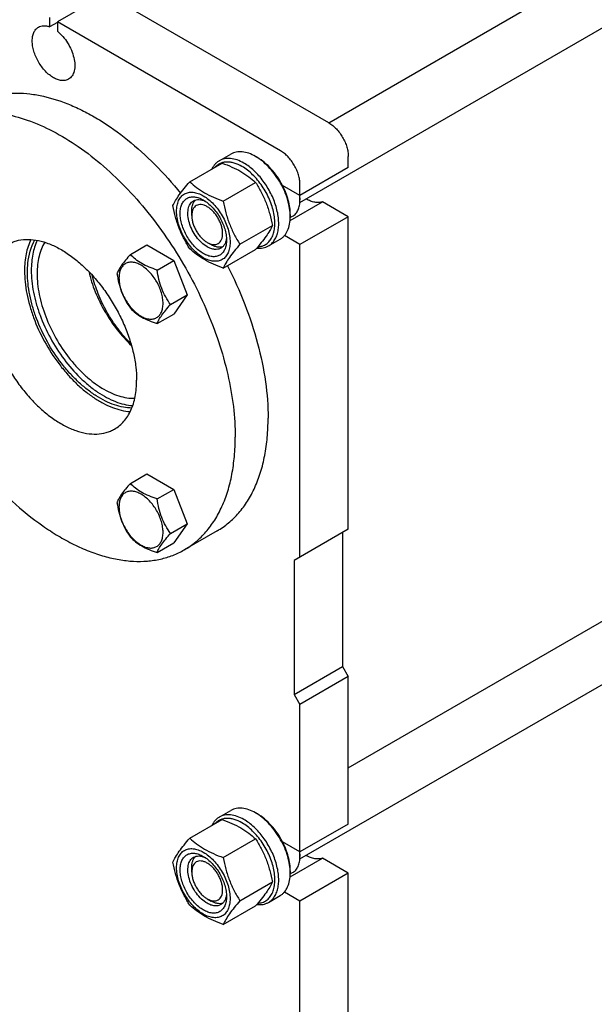
# Model space of a CAD drawing. Units: millimetres. Extents: x 0 to 4200, y 0 to 2970.
# Drawn here: x 3287 to 3497, y 987 to 1347 of the extents above; entities that cross this region are included whole.
import ezdxf

# ---------------------------------------------------------------- set-up
doc = ezdxf.new("R2010")
doc.units = ezdxf.units.MM
doc.header["$LTSCALE"] = 231
doc.layers.get('0').update_dxf_attribs({"linetype": 'CONTINUOUS'})

msp = doc.modelspace()

# ---------------------------------------------------------------- linework, layer by layer
at = {"color": 7, "linetype": 'Continuous'}
for p, q in [((3400.109, 1308.879), (3592.086, 1419.717)), ((3389.563, 1279.697), (3606.212, 1404.779)), ((3318.538, 1355.973), (3300.86, 1345.767)), ((3400.209, 1308.822), (3318.538, 1355.973)), ((3298.032, 1347.4), (3298.032, 1343.984)), ((3300.86, 1345.617), (3298.032, 1343.984)), ((3300.86, 1345.767), (3300.86, 1342.352)), ((3382.531, 1298.615), (3300.86, 1345.767)), ((3360.096, 1295.016), (3364.339, 1297.465)), ((3373.339, 1296.574), (3374.046, 1296.166)), ((3407.28, 1292.492), (3407.28, 1296.574)), ((3349.268, 1287.298), (3361.121, 1294.142)), ((3407.28, 1292.492), (3389.602, 1282.285)), ((3361.515, 1280.227), (3373.369, 1287.071)), ((3389.602, 1282.285), (3383.211, 1285.975)), ((3389.602, 1282.285), (3389.602, 1286.368)), ((3389.573, 1282.284), (3389.572, 1282.303)), ((3389.574, 1282.283), (3389.573, 1282.303)), ((3386.006, 1273.138), (3397.847, 1279.974)), ((3389.602, 1281.469), (3389.602, 1280.652)), ((3407.28, 1274.529), (3397.847, 1279.974)), ((3350.005, 1274.937), (3350.005, 1276.57)), ((3386.062, 1274.212), (3386.91, 1274.701)), ((3386.067, 1275.345), (3386.067, 1274.529)), ((3367.639, 1264.444), (3379.492, 1271.288)), ((3407.28, 1274.529), (3389.602, 1264.322)), ((3407.28, 1160.218), (3407.28, 1274.529)), ((3389.602, 1264.322), (3383.92, 1267.603)), ((3327.557, 1260.693), (3333.626, 1264.197)), ((3333.626, 1264.197), (3343.424, 1258.54)), ((3355.661, 1265.139), (3357.076, 1264.323)), ((3378.096, 1263.839), (3382.339, 1266.289)), ((3389.602, 1150.012), (3389.602, 1264.322)), ((3361.515, 1255.732), (3373.369, 1262.576)), ((3337.355, 1255.037), (3343.424, 1258.54)), ((3343.424, 1258.54), (3348.323, 1245.914)), ((3342.254, 1242.41), (3348.323, 1245.914)), ((3348.323, 1245.914), (3343.424, 1238.944)), ((3337.355, 1235.441), (3343.424, 1238.944)), ((3327.557, 1176.977), (3333.626, 1180.48)), ((3333.626, 1180.48), (3343.424, 1174.824)), ((3407.28, 1072.968), (3592.086, 1179.665)), ((3337.355, 1171.32), (3343.424, 1174.824)), ((3343.424, 1174.824), (3348.323, 1162.197)), ((3389.563, 1039.645), (3606.212, 1164.727)), ((3342.254, 1158.694), (3348.323, 1162.197)), ((3348.323, 1162.197), (3343.424, 1155.228)), ((3359.295, 1159.639), (3347.274, 1152.698)), ((3407.28, 1160.218), (3387.481, 1148.787)), ((3405.159, 1158.993), (3405.159, 1110.003)), ((3337.355, 1151.724), (3343.424, 1155.228)), ((3387.481, 1148.787), (3387.481, 1099.797)), ((3387.481, 1099.797), (3405.159, 1110.003)), ((3405.159, 1110.003), (3407.28, 1106.329)), ((3407.28, 1106.329), (3389.602, 1096.123)), ((3407.28, 1052.44), (3407.28, 1106.329)), ((3387.481, 1099.797), (3389.602, 1096.123)), ((3389.602, 1042.234), (3389.602, 1096.123)), ((3360.096, 1054.964), (3364.339, 1057.414)), ((3373.339, 1056.522), (3374.046, 1056.114)), ((3349.268, 1047.246), (3361.121, 1054.09)), ((3407.28, 1052.44), (3389.602, 1042.234)), ((3361.515, 1040.175), (3373.369, 1047.019)), ((3389.602, 1042.234), (3383.211, 1045.924)), ((3389.573, 1042.232), (3389.572, 1042.251)), ((3389.574, 1042.231), (3389.573, 1042.251)), ((3389.602, 1041.417), (3389.602, 1040.601)), ((3386.006, 1033.086), (3397.847, 1039.923)), ((3407.28, 1034.477), (3397.847, 1039.923)), ((3350.004, 1034.885), (3350.004, 1036.518)), ((3386.062, 1034.16), (3386.91, 1034.649)), ((3386.067, 1035.294), (3386.067, 1034.477)), ((3407.28, 1034.477), (3389.602, 1024.271)), ((3407.28, 811.572), (3407.28, 1034.477)), ((3367.639, 1024.392), (3379.492, 1031.236)), ((3378.096, 1023.787), (3382.339, 1026.237)), ((3389.602, 1024.271), (3383.92, 1027.551)), ((3355.661, 1025.087), (3357.075, 1024.271)), ((3389.602, 801.366), (3389.602, 1024.271)), ((3361.515, 1015.68), (3373.369, 1022.524))]:
    msp.add_line(p, q, dxfattribs=at)
for centre, radius, start, end in [((3375.323, 1280.565), 14.281, 3.621, 7.17745), ((3377.71, 1281.465), 11.892, 0.02, 3.94593), ((3376.767, 1280.649), 12.835, 0.01721, 3.65373), ((3368.514, 1274.526), 17.553, 0.00939, 2.66991), ((3375.323, 1040.513), 14.281, 3.621, 7.17745), ((3377.71, 1041.413), 11.892, 0.02, 3.94593), ((3376.767, 1040.597), 12.835, 0.01721, 3.65373), ((3368.514, 1034.474), 17.553, 0.00939, 2.66991)]:
    msp.add_arc(centre, radius, start, end, dxfattribs=at)
for points, knots in [([(3304.946, 1324.81), (3304.765, 1324.706), (3304.383, 1324.526), (3303.542, 1324.294), (3302.364, 1324.262), (3300.889, 1324.619), (3299.371, 1325.341), (3297.862, 1326.399), (3296.414, 1327.753), (3295.081, 1329.354), (3293.911, 1331.141), (3292.948, 1333.047), (3292.229, 1335.002), (3291.78, 1336.933), (3291.619, 1338.769), (3291.752, 1340.444), (3292.181, 1341.9), (3292.797, 1342.905), (3293.419, 1343.516), (3293.766, 1343.758), (3293.946, 1343.862)], [0, 0, 0, 0, 0.0225457, 0.0455164, 0.0940838, 0.1480812, 0.2084414, 0.2750068, 0.3468302, 0.4224312, 0.5, 0.5775688, 0.6531698, 0.7249932, 0.7915586, 0.8519188, 0.9059162, 0.9544836, 0.9774543, 1, 1, 1, 1]), ([(3293.946, 1343.862), (3294.223, 1344.023), (3294.837, 1344.275), (3295.85, 1344.415), (3296.938, 1344.322), (3297.664, 1344.118), (3298.032, 1343.984)], [0, 0, 0, 0, 0.2280839, 0.4659988, 0.7216416, 1, 1, 1, 1]), ([(3300.86, 1342.352), (3301.585, 1341.779), (3302.958, 1340.442), (3304.681, 1338.101), (3306.038, 1335.497), (3306.935, 1332.81), (3307.309, 1330.227), (3307.153, 1328.224), (3306.712, 1326.86), (3306.257, 1326.009), (3305.671, 1325.31), (3305.196, 1324.954), (3304.946, 1324.81)], [0, 0, 0, 0, 0.1370838, 0.2826182, 0.4297221, 0.5712762, 0.7010286, 0.8148538, 0.8656558, 0.9127979, 0.9571568, 1, 1, 1, 1]), ([(3269.295, 1315.523), (3270.52, 1316.231), (3273.092, 1317.481), (3277.212, 1318.812), (3281.577, 1319.596), (3286.155, 1319.829), (3290.915, 1319.513), (3297.616, 1318.337), (3304.403, 1316.064), (3311.135, 1312.882), (3318.184, 1308.884), (3326.899, 1302.664), (3336.823, 1293.647), (3342.941, 1286.78), (3345.892, 1283.128)], [0, 0, 0, 0, 0.0473058, 0.0952313, 0.1443568, 0.1951911, 0.2481513, 0.3035533, 0.4223339, 0.4859895, 0.5524239, 0.6930917, 0.8429806, 1, 1, 1, 1]), ([(3257.275, 1308.583), (3258.38, 1309.222), (3260.689, 1310.364), (3264.369, 1311.636), (3268.254, 1312.465), (3273.772, 1312.983), (3281.13, 1312.443), (3290.202, 1310.031), (3299.502, 1305.922), (3308.841, 1300.208), (3318.032, 1293.013), (3326.882, 1284.489), (3335.206, 1274.817), (3342.827, 1264.204), (3349.583, 1252.874), (3355.329, 1241.069), (3359.943, 1229.043), (3363.327, 1217.048), (3365.408, 1205.342), (3365.914, 1197.633), (3365.914, 1193.899)], [0, 0, 0, 0, 0.0213322, 0.0428929, 0.0648984, 0.0875433, 0.1353186, 0.1872196, 0.2436572, 0.304605, 0.3696926, 0.4382898, 0.5095762, 0.5826004, 0.6563318, 0.7297088, 0.8016853, 0.8712779, 0.9376164, 1, 1, 1, 1]), ([(3400.209, 1308.822), (3400.693, 1308.542), (3401.649, 1307.872), (3402.965, 1306.641), (3404.177, 1305.186), (3405.241, 1303.562), (3406.116, 1301.828), (3406.769, 1300.051), (3407.178, 1298.296), (3407.28, 1297.133), (3407.28, 1296.574)], [0, 0, 0, 0, 0.114154, 0.2373251, 0.3669747, 0.4999989, 0.6330233, 0.7626733, 0.8858451, 1, 1, 1, 1]), ([(3373.339, 1296.574), (3372.549, 1297.03), (3370.977, 1297.778), (3368.564, 1298.361), (3366.637, 1298.31), (3365.261, 1297.929), (3364.634, 1297.636), (3364.339, 1297.465)], [0, 0, 0, 0, 0.2895785, 0.5486312, 0.7816343, 0.8918367, 1, 1, 1, 1]), ([(3386.048, 1275.344), (3386.002, 1276.335), (3385.742, 1278.383), (3384.934, 1281.452), (3383.72, 1284.535), (3382.144, 1287.526), (3380.26, 1290.319), (3378.133, 1292.817), (3375.839, 1294.933), (3374.179, 1296.089), (3373.339, 1296.574)], [0, 0, 0, 0, 0.116232, 0.2406052, 0.3706178, 0.5033207, 0.6355656, 0.7642373, 0.8864892, 1, 1, 1, 1]), ([(3389.602, 1286.368), (3389.602, 1286.927), (3389.5, 1288.09), (3389.092, 1289.845), (3388.438, 1291.622), (3387.563, 1293.356), (3386.499, 1294.98), (3385.287, 1296.435), (3383.971, 1297.666), (3383.015, 1298.336), (3382.531, 1298.615)], [0, 0, 0, 0, 0.1141549, 0.2373267, 0.3669767, 0.5000011, 0.6330253, 0.7626749, 0.885846, 1, 1, 1, 1]), ([(3360.096, 1295.016), (3359.813, 1294.852), (3359.266, 1294.474), (3358.282, 1293.524), (3357.714, 1292.636), (3357.412, 1292.002)], [0, 0, 0, 0, 0.2403383, 0.484873, 1, 1, 1, 1]), ([(3368.389, 1292.9), (3367.486, 1293.421), (3366.091, 1294.058), (3364.178, 1294.487), (3362.847, 1294.574), (3361.591, 1294.433), (3360.432, 1294.063), (3359.389, 1293.468), (3358.792, 1292.937), (3358.522, 1292.644)], [0, 0, 0, 0, 0.2927142, 0.4249963, 0.5486873, 0.6654164, 0.7775494, 0.888023, 1, 1, 1, 1]), ([(3369.096, 1294.125), (3368.306, 1294.581), (3366.735, 1295.328), (3364.321, 1295.912), (3362.394, 1295.861), (3361.018, 1295.48), (3360.391, 1295.186), (3360.096, 1295.016)], [0, 0, 0, 0, 0.2895783, 0.5486311, 0.7816342, 0.8918367, 1, 1, 1, 1]), ([(3361.121, 1294.142), (3362.337, 1293.705), (3364.686, 1292.788), (3367.977, 1291.149), (3370.872, 1289.245), (3372.578, 1287.805), (3373.369, 1287.071)], [0, 0, 0, 0, 0.2720295, 0.5307148, 0.772826, 1, 1, 1, 1]), ([(3374.172, 1263.512), (3374.731, 1263.543), (3375.829, 1263.738), (3377.327, 1264.479), (3378.565, 1265.634), (3379.504, 1267.151), (3380.129, 1268.979), (3380.433, 1271.066), (3380.413, 1273.36), (3380.071, 1275.801), (3379.418, 1278.327), (3378.471, 1280.871), (3377.255, 1283.366), (3375.803, 1285.745), (3374.152, 1287.944), (3372.348, 1289.906), (3370.438, 1291.577), (3369.076, 1292.503), (3368.389, 1292.9)], [0, 0, 0, 0, 0.0457341, 0.089804, 0.1345382, 0.1821012, 0.2340362, 0.2911259, 0.3534762, 0.420666, 0.4918858, 0.5660532, 0.6419073, 0.7180918, 0.7932321, 0.8660119, 0.9352522, 1, 1, 1, 1]), ([(3378.096, 1263.839), (3378.54, 1264.095), (3379.381, 1264.739), (3380.394, 1266.019), (3381.15, 1267.585), (3381.64, 1269.398), (3381.858, 1271.419), (3381.802, 1273.608), (3381.475, 1275.92), (3380.673, 1279.153), (3379.05, 1283.168), (3376.327, 1287.598), (3373.505, 1290.807), (3371.028, 1292.893), (3369.743, 1293.751), (3369.096, 1294.125)], [0, 0, 0, 0, 0.0428328, 0.0874339, 0.1352373, 0.1871689, 0.2436398, 0.3046235, 0.3697495, 0.4383871, 0.5826408, 0.7297018, 0.8712032, 0.9375802, 1, 1, 1, 1]), ([(3383.211, 1285.975), (3382.649, 1287.065), (3381.4, 1289.155), (3379.194, 1291.974), (3376.755, 1294.355), (3374.958, 1295.639), (3374.046, 1296.166)], [0, 0, 0, 0, 0.265091, 0.5250572, 0.7721594, 1, 1, 1, 1]), ([(3343.144, 1278.586), (3343.434, 1279.214), (3344.139, 1280.557), (3345.496, 1282.637), (3347.24, 1284.917), (3348.56, 1286.482), (3349.268, 1287.298)], [0, 0, 0, 0, 0.1941907, 0.4252957, 0.6965307, 1, 1, 1, 1]), ([(3349.268, 1287.298), (3350.058, 1286.564), (3351.764, 1285.124), (3354.659, 1283.219), (3357.95, 1281.581), (3360.3, 1280.664), (3361.515, 1280.227)], [0, 0, 0, 0, 0.227174, 0.4692852, 0.7279705, 1, 1, 1, 1]), ([(3373.369, 1287.071), (3374.111, 1285.902), (3375.525, 1283.486), (3377.281, 1279.628), (3378.603, 1275.532), (3379.225, 1272.712), (3379.492, 1271.288)], [0, 0, 0, 0, 0.2437272, 0.4921422, 0.7447941, 1, 1, 1, 1]), ([(3386.067, 1275.345), (3386.067, 1276.193), (3385.928, 1277.952), (3385.369, 1280.614), (3384.468, 1283.326), (3383.663, 1285.099), (3383.211, 1285.975)], [0, 0, 0, 0, 0.2291104, 0.4749185, 0.7334959, 1, 1, 1, 1]), ([(3344.454, 1276.509), (3344.454, 1277.211), (3344.56, 1278.545), (3345.1, 1280.378), (3345.875, 1281.643), (3346.658, 1282.413), (3347.311, 1282.868), (3348.031, 1283.206), (3349.09, 1283.499), (3350.573, 1283.538), (3352.43, 1283.089), (3354.341, 1282.18), (3356.241, 1280.848), (3358.064, 1279.143), (3359.743, 1277.128), (3361.216, 1274.878), (3362.428, 1272.477), (3363.333, 1270.016), (3363.899, 1267.585), (3364.04, 1265.974), (3364.04, 1265.2)], [0, 0, 0, 0, 0.0603605, 0.1143581, 0.1629258, 0.1858965, 0.2084422, 0.2309879, 0.2539585, 0.3025258, 0.3565229, 0.4168828, 0.483448, 0.5552712, 0.630872, 0.7084408, 0.7860096, 0.8616107, 0.9334343, 1, 1, 1, 1]), ([(3349.268, 1262.803), (3348.525, 1263.971), (3347.112, 1266.388), (3345.356, 1270.246), (3344.033, 1274.341), (3343.411, 1277.161), (3343.144, 1278.586)], [0, 0, 0, 0, 0.2437272, 0.4921422, 0.7447941, 1, 1, 1, 1]), ([(3354.247, 1261.056), (3353.666, 1261.392), (3352.519, 1262.196), (3350.94, 1263.673), (3349.485, 1265.419), (3348.209, 1267.368), (3347.159, 1269.448), (3346.374, 1271.581), (3345.885, 1273.687), (3345.708, 1275.69), (3345.854, 1277.518), (3346.322, 1279.106), (3347.111, 1280.396), (3348.206, 1281.317), (3349.552, 1281.805), (3351.063, 1281.844), (3352.673, 1281.455), (3353.72, 1280.957), (3354.247, 1280.652)], [0, 0, 0, 0, 0.0665861, 0.1384319, 0.2140567, 0.2916499, 0.3692432, 0.4448682, 0.5167145, 0.5833012, 0.6436808, 0.6976954, 0.7462784, 0.7916514, 0.8370242, 0.8856068, 0.9396209, 1, 1, 1, 1]), ([(3355.661, 1263.506), (3354.921, 1263.933), (3353.484, 1265.039), (3351.645, 1267.131), (3350.131, 1269.594), (3349.068, 1272.224), (3348.614, 1274.448), (3348.571, 1276.12), (3348.693, 1277.243), (3348.965, 1278.25), (3349.385, 1279.12), (3349.947, 1279.831), (3350.415, 1280.189), (3350.661, 1280.331)], [0, 0, 0, 0, 0.1286453, 0.2702003, 0.417317, 0.5616254, 0.6952611, 0.7562679, 0.8127602, 0.8647114, 0.912533, 0.957151, 1, 1, 1, 1]), ([(3350.005, 1276.57), (3350.005, 1276.99), (3350.058, 1277.794), (3350.322, 1278.922), (3350.764, 1279.891), (3351.185, 1280.428), (3351.419, 1280.652)], [0, 0, 0, 0, 0.2840925, 0.5436655, 0.7805973, 1, 1, 1, 1]), ([(3355.661, 1278.203), (3355.31, 1278.406), (3354.612, 1278.737), (3353.539, 1278.997), (3352.531, 1278.971), (3351.634, 1278.646), (3350.904, 1278.032), (3350.378, 1277.172), (3350.066, 1276.113), (3350.005, 1275.342), (3350.005, 1274.937)], [0, 0, 0, 0, 0.1448824, 0.2745107, 0.3911041, 0.4999939, 0.608883, 0.7254744, 0.8551, 1, 1, 1, 1]), ([(3350.661, 1280.331), (3350.95, 1280.498), (3351.601, 1280.751), (3352.681, 1280.841), (3353.838, 1280.654), (3354.601, 1280.368), (3354.986, 1280.188)], [0, 0, 0, 0, 0.2231366, 0.4586838, 0.7159718, 1, 1, 1, 1]), ([(3354.247, 1280.652), (3354.828, 1280.317), (3355.975, 1279.513), (3357.554, 1278.036), (3359.009, 1276.29), (3360.285, 1274.341), (3361.335, 1272.261), (3362.12, 1270.128), (3362.609, 1268.022), (3362.732, 1266.626), (3362.732, 1265.956)], [0, 0, 0, 0, 0.1141537, 0.2373247, 0.3669741, 0.4999983, 0.6330226, 0.7626727, 0.8858448, 1, 1, 1, 1]), ([(3361.515, 1280.227), (3361.782, 1278.802), (3362.405, 1275.983), (3363.727, 1271.887), (3365.483, 1268.029), (3366.897, 1265.613), (3367.639, 1264.444)], [0, 0, 0, 0, 0.2552059, 0.5078578, 0.7562728, 1, 1, 1, 1]), ([(3386.91, 1274.701), (3387.123, 1274.824), (3387.533, 1275.11), (3388.268, 1275.833), (3388.996, 1277.02), (3389.502, 1278.741), (3389.602, 1279.993), (3389.602, 1280.652)], [0, 0, 0, 0, 0.1081626, 0.2183643, 0.4513669, 0.7104201, 1, 1, 1, 1]), ([(3397.847, 1279.974), (3397.412, 1279.83), (3396.46, 1279.659), (3394.955, 1279.766), (3393.376, 1280.215), (3392.344, 1280.709), (3391.826, 1281.002)], [0, 0, 0, 0, 0.2194131, 0.4559482, 0.7153855, 1, 1, 1, 1]), ([(3364.04, 1265.2), (3364.04, 1264.498), (3363.934, 1263.164), (3363.394, 1261.331), (3362.619, 1260.066), (3361.836, 1259.296), (3361.183, 1258.84), (3360.463, 1258.503), (3359.404, 1258.21), (3357.921, 1258.171), (3356.064, 1258.62), (3354.153, 1259.529), (3352.253, 1260.861), (3350.43, 1262.566), (3348.751, 1264.581), (3347.278, 1266.831), (3346.066, 1269.231), (3345.161, 1271.693), (3344.595, 1274.123), (3344.454, 1275.734), (3344.454, 1276.509)], [0, 0, 0, 0, 0.0603605, 0.1143581, 0.1629258, 0.1858965, 0.2084422, 0.2309879, 0.2539585, 0.3025258, 0.3565229, 0.4168828, 0.483448, 0.5552712, 0.630872, 0.7084408, 0.7860096, 0.8616107, 0.9334343, 1, 1, 1, 1]), ([(3350.005, 1274.937), (3350.005, 1274.49), (3350.087, 1273.559), (3350.413, 1272.156), (3350.936, 1270.734), (3351.636, 1269.347), (3352.487, 1268.048), (3353.457, 1266.884), (3354.509, 1265.899), (3355.274, 1265.362), (3355.661, 1265.139)], [0, 0, 0, 0, 0.1141508, 0.2373192, 0.3669664, 0.4999887, 0.6330112, 0.7626593, 0.8858292, 1, 1, 1, 1]), ([(3355.661, 1265.139), (3356.012, 1264.936), (3356.711, 1264.604), (3357.784, 1264.345), (3358.791, 1264.371), (3359.688, 1264.696), (3360.418, 1265.31), (3360.944, 1266.17), (3361.256, 1267.229), (3361.353, 1268.447), (3361.236, 1269.782), (3360.909, 1271.187), (3360.386, 1272.608), (3359.686, 1273.995), (3358.836, 1275.294), (3357.866, 1276.458), (3356.813, 1277.443), (3356.049, 1277.979), (3355.661, 1278.203)], [0, 0, 0, 0, 0.0603704, 0.1143845, 0.162967, 0.2083397, 0.2537125, 0.3022954, 0.3563099, 0.4166894, 0.4832759, 0.555122, 0.6307468, 0.70834, 0.785933, 0.8615576, 0.9334033, 1, 1, 1, 1]), ([(3379.492, 1271.288), (3379.202, 1270.66), (3378.497, 1269.317), (3377.14, 1267.237), (3375.396, 1264.957), (3374.076, 1263.392), (3373.369, 1262.576)], [0, 0, 0, 0, 0.1941907, 0.4252957, 0.6965307, 1, 1, 1, 1]), ([(3382.339, 1266.289), (3382.634, 1266.459), (3383.201, 1266.855), (3384.219, 1267.856), (3385.227, 1269.5), (3385.929, 1271.882), (3386.067, 1273.616), (3386.067, 1274.529)], [0, 0, 0, 0, 0.1081626, 0.2183643, 0.4513669, 0.7104201, 1, 1, 1, 1]), ([(3282.775, 1264.416), (3283.254, 1264.692), (3284.254, 1265.187), (3286.403, 1265.931), (3289.355, 1266.365), (3293.111, 1266.088), (3297.043, 1265.043), (3301.073, 1263.262), (3305.12, 1260.786), (3309.103, 1257.669), (3312.938, 1253.975), (3316.545, 1249.784), (3319.847, 1245.185), (3322.775, 1240.275), (3325.265, 1235.16), (3327.264, 1229.948), (3328.731, 1224.751), (3329.633, 1219.678), (3329.852, 1216.337), (3329.852, 1214.719)], [0, 0, 0, 0, 0.0213338, 0.0428961, 0.0874744, 0.1352533, 0.1871582, 0.2436001, 0.3045525, 0.3696451, 0.4382474, 0.5095392, 0.5825689, 0.6563059, 0.7296884, 0.8016703, 0.8712681, 0.9376117, 1, 1, 1, 1]), ([(3291.173, 1266.199), (3290.362, 1264.539), (3289.49, 1261.773), (3288.93, 1257.882), (3288.839, 1255.797), (3288.839, 1254.727)], [0, 0, 0, 0, 0.4702787, 0.72767, 1, 1, 1, 1]), ([(3289.9, 1254.115), (3289.9, 1255.245), (3290.093, 1259.335), (3291.157, 1263.457), (3292.616, 1266.046)], [0, 0, 0, 0, 0.2756489, 1, 1, 1, 1]), ([(3293.523, 1265.89), (3292.755, 1264.3), (3291.93, 1261.657), (3291.4, 1257.941), (3291.314, 1255.952), (3291.314, 1254.931)], [0, 0, 0, 0, 0.4705264, 0.7278609, 1, 1, 1, 1]), ([(3296.239, 1265.199), (3295.767, 1264.435), (3294.934, 1262.761), (3294.064, 1259.996), (3293.543, 1256.941), (3293.435, 1254.807), (3293.435, 1253.706)], [0, 0, 0, 0, 0.2251007, 0.4659028, 0.7240596, 1, 1, 1, 1]), ([(3362.732, 1265.956), (3362.732, 1265.347), (3362.64, 1264.191), (3362.172, 1262.603), (3361.383, 1261.313), (3360.288, 1260.392), (3358.943, 1259.904), (3357.431, 1259.865), (3355.821, 1260.254), (3354.774, 1260.752), (3354.247, 1261.056)], [0, 0, 0, 0, 0.1449003, 0.2745259, 0.3911163, 0.5000029, 0.608889, 0.7254779, 0.8551016, 1, 1, 1, 1]), ([(3361.318, 1263.506), (3361.007, 1263.416), (3360.331, 1263.319), (3359.271, 1263.421), (3358.162, 1263.757), (3357.439, 1264.113), (3357.076, 1264.323)], [0, 0, 0, 0, 0.2194009, 0.456332, 0.7159057, 1, 1, 1, 1]), ([(3362.7, 1266.832), (3362.664, 1266.408), (3362.53, 1265.603), (3362.114, 1264.507), (3361.496, 1263.615), (3360.951, 1263.178), (3360.661, 1263.011)], [0, 0, 0, 0, 0.284062, 0.5413607, 0.7768938, 1, 1, 1, 1]), ([(3367.639, 1264.444), (3366.931, 1263.628), (3365.611, 1262.063), (3363.867, 1259.783), (3362.51, 1257.703), (3361.805, 1256.36), (3361.515, 1255.732)], [0, 0, 0, 0, 0.3034693, 0.5747043, 0.8058093, 1, 1, 1, 1]), ([(3327.557, 1260.693), (3326.956, 1260.024), (3325.845, 1258.75), (3324.406, 1256.907), (3323.347, 1255.26), (3322.845, 1254.206), (3322.658, 1253.724)], [0, 0, 0, 0, 0.3154007, 0.592108, 0.8188795, 1, 1, 1, 1]), ([(3337.355, 1255.037), (3336.35, 1255.357), (3334.415, 1256.042), (3331.731, 1257.326), (3329.439, 1258.879), (3328.142, 1260.082), (3327.557, 1260.693)], [0, 0, 0, 0, 0.2768188, 0.5376908, 0.7779913, 1, 1, 1, 1]), ([(3361.515, 1255.732), (3360.3, 1256.169), (3357.95, 1257.086), (3354.659, 1258.724), (3351.764, 1260.629), (3350.058, 1262.069), (3349.268, 1262.803)], [0, 0, 0, 0, 0.2720295, 0.5307148, 0.772826, 1, 1, 1, 1]), ([(3360.661, 1263.011), (3360.331, 1262.82), (3359.573, 1262.545), (3358.315, 1262.513), (3356.973, 1262.837), (3356.1, 1263.252), (3355.661, 1263.506)], [0, 0, 0, 0, 0.2177734, 0.450953, 0.7102018, 1, 1, 1, 1]), ([(3373.785, 1263.057), (3374.547, 1262.966), (3375.698, 1262.976), (3377.136, 1263.359), (3377.789, 1263.662), (3378.096, 1263.839)], [0, 0, 0, 0, 0.5173477, 0.7611015, 1, 1, 1, 1]), ([(3339.515, 1242.834), (3339.515, 1243.471), (3339.398, 1244.797), (3338.933, 1246.798), (3338.187, 1248.824), (3337.19, 1250.8), (3335.977, 1252.652), (3334.595, 1254.31), (3333.095, 1255.714), (3331.531, 1256.81), (3329.958, 1257.558), (3328.429, 1257.928), (3326.993, 1257.891), (3325.715, 1257.428), (3324.674, 1256.553), (3323.925, 1255.327), (3323.48, 1253.818), (3323.392, 1252.72), (3323.392, 1252.142)], [0, 0, 0, 0, 0.0665867, 0.138433, 0.214058, 0.2916513, 0.3692445, 0.4448693, 0.5167151, 0.5833013, 0.6436803, 0.6976944, 0.746277, 0.7916498, 0.8370228, 0.8856058, 0.9396204, 1, 1, 1, 1]), ([(3288.839, 1254.727), (3288.839, 1253.371), (3288.993, 1250.582), (3289.634, 1246.343), (3290.683, 1241.99), (3292.623, 1236.063), (3295.946, 1228.813), (3300.268, 1222.079), (3304.245, 1217.168), (3307.394, 1213.837), (3310.681, 1210.886), (3314.056, 1208.36), (3317.472, 1206.295), (3321.844, 1204.276), (3325.285, 1203.402), (3327.518, 1203.247)], [0, 0, 0, 0, 0.0588973, 0.1210323, 0.1859649, 0.253148, 0.3916168, 0.5310272, 0.5993573, 0.6658431, 0.7298825, 0.7909614, 0.848683, 0.9028029, 1, 1, 1, 1]), ([(3328.105, 1204.574), (3327.066, 1204.585), (3324.911, 1204.809), (3321.659, 1205.681), (3318.331, 1207.079), (3314.978, 1208.981), (3311.651, 1211.354), (3308.4, 1214.163), (3305.277, 1217.362), (3301.319, 1222.116), (3297.009, 1228.678), (3293.69, 1235.777), (3291.748, 1241.595), (3290.697, 1245.874), (3290.054, 1250.041), (3289.9, 1252.782), (3289.9, 1254.115)], [0, 0, 0, 0, 0.0462017, 0.0958454, 0.149212, 0.2063136, 0.2669431, 0.3307201, 0.3971301, 0.465558, 0.6055829, 0.745014, 0.8127193, 0.8781525, 0.9407346, 1, 1, 1, 1]), ([(3291.314, 1254.931), (3291.314, 1253.629), (3291.461, 1250.953), (3292.076, 1246.884), (3293.081, 1242.705), (3294.941, 1237.016), (3298.127, 1230.053), (3303.063, 1222.35), (3307.982, 1216.675), (3312.258, 1212.825), (3315.496, 1210.392), (3318.775, 1208.4), (3322.973, 1206.447), (3326.279, 1205.596), (3328.425, 1205.437)], [0, 0, 0, 0, 0.0588734, 0.1209787, 0.1858776, 0.2530254, 0.3914299, 0.5308026, 0.6655259, 0.7295898, 0.7907075, 0.8484812, 0.9026639, 1, 1, 1, 1]), ([(3293.435, 1253.706), (3293.435, 1252.463), (3293.581, 1249.905), (3294.189, 1246.017), (3295.182, 1242.025), (3297.016, 1236.6), (3300.145, 1229.994), (3304.203, 1223.905), (3307.924, 1219.515), (3310.855, 1216.577), (3313.899, 1214.013), (3317.009, 1211.866), (3320.135, 1210.171), (3323.229, 1208.955), (3326.241, 1208.241), (3328.23, 1208.106), (3329.185, 1208.135)], [0, 0, 0, 0, 0.0595216, 0.1224126, 0.1881899, 0.2562533, 0.396342, 0.5367862, 0.6052819, 0.6716431, 0.7352471, 0.7955808, 0.8522772, 0.9051575, 0.9542817, 1, 1, 1, 1]), ([(3312.311, 1254.502), (3312.921, 1251.985), (3314.579, 1246.95), (3318.102, 1239.78), (3322.549, 1233.143), (3326.081, 1229.19), (3327.956, 1227.403)], [0, 0, 0, 0, 0.2453864, 0.4999983, 0.7546112, 1, 1, 1, 1]), ([(3327.755, 1228.1), (3326.06, 1229.779), (3322.873, 1233.462), (3318.86, 1239.595), (3315.685, 1246.181), (3314.188, 1250.791), (3313.635, 1253.094)], [0, 0, 0, 0, 0.2465532, 0.5012242, 0.7552665, 1, 1, 1, 1]), ([(3322.658, 1253.724), (3322.826, 1252.568), (3323.248, 1250.279), (3324.265, 1246.966), (3325.717, 1243.889), (3326.922, 1242.001), (3327.557, 1241.097)], [0, 0, 0, 0, 0.2562206, 0.5096514, 0.7578211, 1, 1, 1, 1]), ([(3342.254, 1242.41), (3341.619, 1243.314), (3340.414, 1245.202), (3338.962, 1248.279), (3337.945, 1251.592), (3337.523, 1253.881), (3337.355, 1255.037)], [0, 0, 0, 0, 0.2421789, 0.4903486, 0.7437794, 1, 1, 1, 1]), ([(3363.068, 1256.628), (3365.423, 1252.023), (3369.614, 1242.713), (3374.306, 1228.478), (3377.216, 1214.512), (3377.935, 1205.287), (3377.935, 1200.839)], [0, 0, 0, 0, 0.2665183, 0.5250396, 0.7708165, 1, 1, 1, 1]), ([(3323.392, 1252.142), (3323.392, 1251.505), (3323.509, 1250.179), (3323.974, 1248.178), (3324.72, 1246.152), (3325.717, 1244.176), (3326.93, 1242.324), (3328.312, 1240.666), (3329.812, 1239.262), (3331.376, 1238.166), (3332.949, 1237.418), (3334.478, 1237.048), (3335.914, 1237.085), (3337.192, 1237.548), (3338.233, 1238.423), (3338.982, 1239.649), (3339.427, 1241.158), (3339.515, 1242.256), (3339.515, 1242.834)], [0, 0, 0, 0, 0.0665867, 0.138433, 0.214058, 0.2916513, 0.3692445, 0.4448693, 0.5167151, 0.5833013, 0.6436803, 0.6976944, 0.746277, 0.7916498, 0.8370228, 0.8856058, 0.9396204, 1, 1, 1, 1]), ([(3274.697, 1246.562), (3274.697, 1244.944), (3274.916, 1241.603), (3275.818, 1236.531), (3277.285, 1231.333), (3279.284, 1226.122), (3281.774, 1221.006), (3284.702, 1216.097), (3288.004, 1211.498), (3291.611, 1207.307), (3295.446, 1203.613), (3299.429, 1200.495), (3303.476, 1198.019), (3307.506, 1196.238), (3311.438, 1195.194), (3315.194, 1194.916), (3318.146, 1195.351), (3320.295, 1196.094), (3321.295, 1196.589), (3321.774, 1196.866)], [0, 0, 0, 0, 0.0623883, 0.1287319, 0.1983297, 0.2703116, 0.3436941, 0.4174311, 0.4904608, 0.5617526, 0.6303549, 0.6954475, 0.7563999, 0.8128418, 0.8647467, 0.9125256, 0.9571039, 0.9786662, 1, 1, 1, 1]), ([(3337.355, 1235.441), (3337.542, 1235.922), (3338.044, 1236.977), (3339.103, 1238.624), (3340.542, 1240.467), (3341.653, 1241.741), (3342.254, 1242.41)], [0, 0, 0, 0, 0.1811205, 0.407892, 0.6845993, 1, 1, 1, 1]), ([(3327.557, 1241.097), (3328.142, 1240.485), (3329.439, 1239.283), (3331.731, 1237.73), (3334.415, 1236.446), (3336.35, 1235.761), (3337.355, 1235.441)], [0, 0, 0, 0, 0.2220087, 0.4623092, 0.7231812, 1, 1, 1, 1]), ([(3321.774, 1196.866), (3322.414, 1197.235), (3323.643, 1198.093), (3325.268, 1199.691), (3326.665, 1201.589), (3327.821, 1203.764), (3328.729, 1206.194), (3329.621, 1209.841), (3329.852, 1212.743), (3329.852, 1214.719)], [0, 0, 0, 0, 0.1080476, 0.2181321, 0.3321066, 0.4515032, 0.5774635, 0.7107292, 1, 1, 1, 1]), ([(3359.295, 1159.639), (3360.771, 1160.49), (3363.608, 1162.47), (3367.356, 1166.159), (3370.58, 1170.538), (3373.25, 1175.557), (3375.344, 1181.165), (3376.846, 1187.307), (3377.746, 1193.925), (3377.935, 1198.495), (3377.935, 1200.839)], [0, 0, 0, 0, 0.1080128, 0.218062, 0.3319999, 0.4513581, 0.5772779, 0.7105007, 0.8513948, 1, 1, 1, 1]), ([(3264.152, 1193.809), (3267.146, 1189.495), (3273.461, 1181.321), (3283.943, 1170.451), (3293.333, 1162.806), (3301.023, 1157.795), (3306.695, 1154.683), (3312.335, 1152.173), (3317.899, 1150.284), (3323.344, 1149.032), (3328.629, 1148.43), (3333.711, 1148.485), (3338.551, 1149.2), (3343.105, 1150.572), (3345.934, 1151.924), (3347.274, 1152.698)], [0, 0, 0, 0, 0.1566006, 0.3073306, 0.4494144, 0.5165656, 0.58084, 0.6421324, 0.7004232, 0.7557931, 0.8084361, 0.8586714, 0.9069475, 0.9538346, 1, 1, 1, 1]), ([(3347.274, 1152.698), (3348.75, 1153.55), (3351.587, 1155.53), (3355.336, 1159.219), (3358.56, 1163.598), (3361.229, 1168.617), (3363.323, 1174.225), (3364.826, 1180.367), (3365.726, 1186.985), (3365.914, 1191.555), (3365.914, 1193.899)], [0, 0, 0, 0, 0.1080128, 0.218062, 0.3319999, 0.4513581, 0.5772779, 0.7105007, 0.8513948, 1, 1, 1, 1]), ([(3327.557, 1176.977), (3326.956, 1176.307), (3325.845, 1175.034), (3324.406, 1173.19), (3323.347, 1171.544), (3322.845, 1170.489), (3322.658, 1170.007)], [0, 0, 0, 0, 0.3154007, 0.592108, 0.8188795, 1, 1, 1, 1]), ([(3339.515, 1159.118), (3339.515, 1159.755), (3339.398, 1161.081), (3338.933, 1163.081), (3338.187, 1165.108), (3337.19, 1167.083), (3335.977, 1168.935), (3334.595, 1170.594), (3333.095, 1171.997), (3331.531, 1173.094), (3329.958, 1173.842), (3328.429, 1174.211), (3326.993, 1174.175), (3325.715, 1173.711), (3324.674, 1172.836), (3323.925, 1171.611), (3323.48, 1170.102), (3323.392, 1169.003), (3323.392, 1168.426)], [0, 0, 0, 0, 0.0665867, 0.138433, 0.214058, 0.2916513, 0.3692445, 0.4448693, 0.5167151, 0.5833013, 0.6436803, 0.6976944, 0.746277, 0.7916498, 0.8370228, 0.8856058, 0.9396204, 1, 1, 1, 1]), ([(3337.355, 1171.32), (3336.35, 1171.641), (3334.415, 1172.326), (3331.731, 1173.61), (3329.439, 1175.162), (3328.142, 1176.365), (3327.557, 1176.977)], [0, 0, 0, 0, 0.2768188, 0.5376908, 0.7779913, 1, 1, 1, 1]), ([(3342.254, 1158.694), (3341.619, 1159.597), (3340.414, 1161.486), (3338.962, 1164.562), (3337.945, 1167.875), (3337.523, 1170.164), (3337.355, 1171.32)], [0, 0, 0, 0, 0.2421789, 0.4903486, 0.7437794, 1, 1, 1, 1]), ([(3322.658, 1170.007), (3322.826, 1168.851), (3323.248, 1166.562), (3324.265, 1163.249), (3325.717, 1160.173), (3326.922, 1158.284), (3327.557, 1157.381)], [0, 0, 0, 0, 0.2562206, 0.5096514, 0.7578211, 1, 1, 1, 1]), ([(3323.392, 1168.426), (3323.392, 1167.788), (3323.509, 1166.462), (3323.974, 1164.462), (3324.72, 1162.436), (3325.717, 1160.46), (3326.93, 1158.608), (3328.312, 1156.949), (3329.812, 1155.546), (3331.376, 1154.45), (3332.949, 1153.701), (3334.478, 1153.332), (3335.914, 1153.368), (3337.192, 1153.832), (3338.233, 1154.707), (3338.982, 1155.932), (3339.427, 1157.441), (3339.515, 1158.54), (3339.515, 1159.118)], [0, 0, 0, 0, 0.0665867, 0.138433, 0.214058, 0.2916513, 0.3692445, 0.4448693, 0.5167151, 0.5833013, 0.6436803, 0.6976944, 0.746277, 0.7916498, 0.8370228, 0.8856058, 0.9396204, 1, 1, 1, 1]), ([(3327.557, 1157.381), (3328.142, 1156.769), (3329.439, 1155.566), (3331.731, 1154.014), (3334.415, 1152.729), (3336.35, 1152.045), (3337.355, 1151.724)], [0, 0, 0, 0, 0.2220087, 0.4623092, 0.7231812, 1, 1, 1, 1]), ([(3337.355, 1151.724), (3337.542, 1152.206), (3338.044, 1153.261), (3339.103, 1154.907), (3340.542, 1156.751), (3341.653, 1158.024), (3342.254, 1158.694)], [0, 0, 0, 0, 0.1811205, 0.407892, 0.6845993, 1, 1, 1, 1]), ([(3369.096, 1054.073), (3368.306, 1054.529), (3366.735, 1055.277), (3364.321, 1055.86), (3362.394, 1055.809), (3361.018, 1055.428), (3360.391, 1055.135), (3360.096, 1054.964)], [0, 0, 0, 0, 0.2895783, 0.5486311, 0.7816342, 0.8918367, 1, 1, 1, 1]), ([(3373.339, 1056.522), (3372.549, 1056.978), (3370.977, 1057.726), (3368.564, 1058.31), (3366.637, 1058.258), (3365.261, 1057.878), (3364.634, 1057.584), (3364.339, 1057.414)], [0, 0, 0, 0, 0.2895785, 0.5486312, 0.7816343, 0.8918367, 1, 1, 1, 1]), ([(3386.048, 1035.292), (3386.002, 1036.284), (3385.742, 1038.331), (3384.934, 1041.4), (3383.72, 1044.484), (3382.144, 1047.474), (3380.26, 1050.267), (3378.133, 1052.766), (3375.839, 1054.881), (3374.179, 1056.038), (3373.339, 1056.522)], [0, 0, 0, 0, 0.116232, 0.2406052, 0.3706178, 0.5033207, 0.6355656, 0.7642373, 0.8864892, 1, 1, 1, 1]), ([(3383.211, 1045.924), (3382.649, 1047.013), (3381.4, 1049.103), (3379.194, 1051.922), (3376.755, 1054.303), (3374.958, 1055.587), (3374.046, 1056.114)], [0, 0, 0, 0, 0.265091, 0.5250572, 0.7721594, 1, 1, 1, 1]), ([(3360.096, 1054.964), (3359.813, 1054.801), (3359.266, 1054.422), (3358.282, 1053.472), (3357.714, 1052.584), (3357.412, 1051.95)], [0, 0, 0, 0, 0.2403383, 0.484873, 1, 1, 1, 1]), ([(3368.389, 1052.848), (3367.486, 1053.37), (3366.091, 1054.006), (3364.178, 1054.436), (3362.847, 1054.523), (3361.591, 1054.381), (3360.432, 1054.011), (3359.389, 1053.416), (3358.792, 1052.885), (3358.522, 1052.592)], [0, 0, 0, 0, 0.2927142, 0.4249963, 0.5486873, 0.6654164, 0.7775494, 0.888023, 1, 1, 1, 1]), ([(3361.121, 1054.09), (3362.337, 1053.654), (3364.686, 1052.736), (3367.977, 1051.098), (3370.872, 1049.193), (3372.578, 1047.753), (3373.369, 1047.019)], [0, 0, 0, 0, 0.2720295, 0.5307148, 0.772826, 1, 1, 1, 1]), ([(3374.172, 1023.46), (3374.731, 1023.492), (3375.829, 1023.687), (3377.327, 1024.428), (3378.565, 1025.582), (3379.504, 1027.099), (3380.129, 1028.927), (3380.433, 1031.014), (3380.413, 1033.308), (3380.071, 1035.749), (3379.418, 1038.276), (3378.471, 1040.82), (3377.255, 1043.314), (3375.803, 1045.693), (3374.152, 1047.893), (3372.348, 1049.854), (3370.438, 1051.525), (3369.076, 1052.452), (3368.389, 1052.848)], [0, 0, 0, 0, 0.0457341, 0.089804, 0.1345382, 0.1821012, 0.2340362, 0.2911259, 0.3534762, 0.420666, 0.4918858, 0.5660532, 0.6419073, 0.7180918, 0.7932321, 0.8660119, 0.9352522, 1, 1, 1, 1]), ([(3378.096, 1023.787), (3378.54, 1024.044), (3379.381, 1024.687), (3380.394, 1025.968), (3381.15, 1027.533), (3381.64, 1029.346), (3381.858, 1031.368), (3381.802, 1033.557), (3381.475, 1035.868), (3380.673, 1039.101), (3379.05, 1043.116), (3376.327, 1047.546), (3373.505, 1050.755), (3371.028, 1052.841), (3369.743, 1053.7), (3369.096, 1054.073)], [0, 0, 0, 0, 0.0428328, 0.0874339, 0.1352373, 0.1871689, 0.2436398, 0.3046235, 0.3697495, 0.4383871, 0.5826408, 0.7297018, 0.8712032, 0.9375802, 1, 1, 1, 1]), ([(3343.144, 1038.534), (3343.434, 1039.162), (3344.139, 1040.505), (3345.496, 1042.585), (3347.24, 1044.865), (3348.56, 1046.43), (3349.268, 1047.246)], [0, 0, 0, 0, 0.1941907, 0.4252957, 0.6965307, 1, 1, 1, 1]), ([(3349.268, 1047.246), (3350.058, 1046.513), (3351.764, 1045.072), (3354.659, 1043.168), (3357.95, 1041.53), (3360.3, 1040.612), (3361.515, 1040.175)], [0, 0, 0, 0, 0.227174, 0.4692852, 0.7279705, 1, 1, 1, 1]), ([(3373.369, 1047.019), (3374.111, 1045.851), (3375.525, 1043.435), (3377.281, 1039.576), (3378.603, 1035.481), (3379.225, 1032.661), (3379.492, 1031.236)], [0, 0, 0, 0, 0.2437272, 0.4921422, 0.7447941, 1, 1, 1, 1]), ([(3386.067, 1035.294), (3386.067, 1036.141), (3385.928, 1037.9), (3385.369, 1040.562), (3384.468, 1043.274), (3383.663, 1045.047), (3383.211, 1045.924)], [0, 0, 0, 0, 0.2291104, 0.4749185, 0.7334959, 1, 1, 1, 1]), ([(3344.454, 1036.457), (3344.454, 1037.159), (3344.56, 1038.494), (3345.1, 1040.326), (3345.875, 1041.591), (3346.658, 1042.361), (3347.311, 1042.817), (3348.031, 1043.154), (3349.09, 1043.447), (3350.573, 1043.487), (3352.43, 1043.037), (3354.341, 1042.128), (3356.241, 1040.796), (3358.064, 1039.091), (3359.743, 1037.076), (3361.216, 1034.826), (3362.428, 1032.426), (3363.333, 1029.964), (3363.899, 1027.534), (3364.04, 1025.923), (3364.04, 1025.149)], [0, 0, 0, 0, 0.0603605, 0.1143581, 0.1629258, 0.1858965, 0.2084422, 0.2309879, 0.2539585, 0.3025258, 0.3565229, 0.4168828, 0.483448, 0.5552712, 0.630872, 0.7084408, 0.7860096, 0.8616107, 0.9334343, 1, 1, 1, 1]), ([(3354.247, 1021.005), (3353.666, 1021.34), (3352.519, 1022.144), (3350.94, 1023.621), (3349.485, 1025.367), (3348.209, 1027.317), (3347.159, 1029.396), (3346.374, 1031.529), (3345.885, 1033.636), (3345.708, 1035.638), (3345.854, 1037.466), (3346.322, 1039.055), (3347.111, 1040.344), (3348.206, 1041.266), (3349.552, 1041.753), (3351.063, 1041.792), (3352.673, 1041.403), (3353.72, 1040.905), (3354.247, 1040.601)], [0, 0, 0, 0, 0.0665861, 0.1384319, 0.2140567, 0.2916499, 0.3692432, 0.4448682, 0.5167145, 0.5833012, 0.6436808, 0.6976954, 0.7462784, 0.7916514, 0.8370242, 0.8856068, 0.9396209, 1, 1, 1, 1]), ([(3350.661, 1040.279), (3350.95, 1040.446), (3351.601, 1040.699), (3352.681, 1040.789), (3353.838, 1040.603), (3354.601, 1040.316), (3354.986, 1040.137)], [0, 0, 0, 0, 0.2231366, 0.4586838, 0.7159718, 1, 1, 1, 1]), ([(3397.847, 1039.923), (3397.412, 1039.778), (3396.46, 1039.607), (3394.955, 1039.715), (3393.376, 1040.163), (3392.344, 1040.657), (3391.826, 1040.95)], [0, 0, 0, 0, 0.2194131, 0.4559482, 0.7153855, 1, 1, 1, 1]), ([(3349.268, 1022.751), (3348.525, 1023.92), (3347.112, 1026.336), (3345.356, 1030.194), (3344.033, 1034.29), (3343.411, 1037.11), (3343.144, 1038.534)], [0, 0, 0, 0, 0.2437272, 0.4921422, 0.7447941, 1, 1, 1, 1]), ([(3355.661, 1023.454), (3354.921, 1023.882), (3353.484, 1024.987), (3351.645, 1027.079), (3350.131, 1029.542), (3349.068, 1032.172), (3348.614, 1034.396), (3348.571, 1036.068), (3348.693, 1037.191), (3348.965, 1038.198), (3349.385, 1039.068), (3349.947, 1039.779), (3350.415, 1040.137), (3350.661, 1040.279)], [0, 0, 0, 0, 0.1286453, 0.2702003, 0.417317, 0.5616254, 0.6952611, 0.7562679, 0.8127602, 0.8647114, 0.912533, 0.957151, 1, 1, 1, 1]), ([(3350.004, 1036.518), (3350.004, 1036.937), (3350.057, 1037.742), (3350.322, 1038.87), (3350.763, 1039.839), (3351.185, 1040.376), (3351.418, 1040.601)], [0, 0, 0, 0, 0.2840986, 0.5436731, 0.7806022, 1, 1, 1, 1]), ([(3355.661, 1038.151), (3355.31, 1038.354), (3354.612, 1038.686), (3353.539, 1038.945), (3352.531, 1038.92), (3351.634, 1038.594), (3350.904, 1037.98), (3350.378, 1037.12), (3350.066, 1036.061), (3350.004, 1035.291), (3350.004, 1034.885)], [0, 0, 0, 0, 0.1449012, 0.2745239, 0.3911122, 0.4999976, 0.6088839, 0.7254741, 0.8550997, 1, 1, 1, 1]), ([(3354.247, 1040.601), (3354.828, 1040.265), (3355.975, 1039.461), (3357.554, 1037.984), (3359.009, 1036.238), (3360.285, 1034.289), (3361.335, 1032.209), (3362.12, 1030.076), (3362.609, 1027.97), (3362.732, 1026.575), (3362.732, 1025.904)], [0, 0, 0, 0, 0.1141537, 0.2373247, 0.3669741, 0.4999983, 0.6330226, 0.7626727, 0.8858448, 1, 1, 1, 1]), ([(3355.661, 1025.087), (3356.012, 1024.884), (3356.711, 1024.552), (3357.784, 1024.293), (3358.792, 1024.319), (3359.688, 1024.644), (3360.419, 1025.258), (3360.945, 1026.118), (3361.257, 1027.177), (3361.354, 1028.396), (3361.236, 1029.731), (3360.91, 1031.135), (3360.387, 1032.557), (3359.687, 1033.943), (3358.836, 1035.243), (3357.866, 1036.407), (3356.813, 1037.392), (3356.048, 1037.928), (3355.661, 1038.151)], [0, 0, 0, 0, 0.0603806, 0.1143947, 0.1629773, 0.2083501, 0.2537231, 0.3023061, 0.3563208, 0.4167004, 0.4832871, 0.5551334, 0.6307584, 0.7083518, 0.785945, 0.8615698, 0.9334157, 1, 1, 1, 1]), ([(3361.515, 1040.175), (3361.782, 1038.751), (3362.405, 1035.931), (3363.727, 1031.835), (3365.483, 1027.977), (3366.897, 1025.561), (3367.639, 1024.392)], [0, 0, 0, 0, 0.2552059, 0.5078578, 0.7562728, 1, 1, 1, 1]), ([(3386.91, 1034.649), (3387.123, 1034.772), (3387.533, 1035.058), (3388.268, 1035.782), (3388.996, 1036.969), (3389.502, 1038.689), (3389.602, 1039.942), (3389.602, 1040.601)], [0, 0, 0, 0, 0.1081626, 0.2183643, 0.4513669, 0.7104201, 1, 1, 1, 1]), ([(3364.04, 1025.149), (3364.04, 1024.447), (3363.934, 1023.112), (3363.394, 1021.279), (3362.619, 1020.014), (3361.836, 1019.244), (3361.183, 1018.789), (3360.463, 1018.452), (3359.404, 1018.158), (3357.921, 1018.119), (3356.064, 1018.568), (3354.153, 1019.477), (3352.253, 1020.809), (3350.43, 1022.514), (3348.751, 1024.529), (3347.278, 1026.779), (3346.066, 1029.18), (3345.161, 1031.641), (3344.595, 1034.072), (3344.454, 1035.683), (3344.454, 1036.457)], [0, 0, 0, 0, 0.0603605, 0.1143581, 0.1629258, 0.1858965, 0.2084422, 0.2309879, 0.2539585, 0.3025258, 0.3565229, 0.4168828, 0.483448, 0.5552712, 0.630872, 0.7084408, 0.7860096, 0.8616107, 0.9334343, 1, 1, 1, 1]), ([(3350.004, 1034.885), (3350.004, 1034.438), (3350.086, 1033.507), (3350.413, 1032.104), (3350.936, 1030.682), (3351.636, 1029.295), (3352.487, 1027.995), (3353.457, 1026.832), (3354.509, 1025.847), (3355.274, 1025.311), (3355.661, 1025.087)], [0, 0, 0, 0, 0.114156, 0.2373286, 0.3669792, 0.5000039, 0.6330283, 0.762678, 0.8858492, 1, 1, 1, 1]), ([(3382.339, 1026.237), (3382.634, 1026.407), (3383.201, 1026.803), (3384.219, 1027.804), (3385.227, 1029.448), (3385.929, 1031.83), (3386.067, 1033.565), (3386.067, 1034.477)], [0, 0, 0, 0, 0.1081626, 0.2183643, 0.4513669, 0.7104201, 1, 1, 1, 1]), ([(3379.492, 1031.236), (3379.202, 1030.608), (3378.497, 1029.265), (3377.14, 1027.185), (3375.396, 1024.905), (3374.076, 1023.34), (3373.369, 1022.524)], [0, 0, 0, 0, 0.1941907, 0.4252957, 0.6965307, 1, 1, 1, 1]), ([(3362.7, 1026.78), (3362.664, 1026.356), (3362.53, 1025.551), (3362.114, 1024.455), (3361.496, 1023.564), (3360.951, 1023.126), (3360.661, 1022.959)], [0, 0, 0, 0, 0.284062, 0.5413607, 0.7768938, 1, 1, 1, 1]), ([(3361.515, 1015.68), (3360.3, 1016.117), (3357.95, 1017.034), (3354.659, 1018.673), (3351.764, 1020.577), (3350.058, 1022.017), (3349.268, 1022.751)], [0, 0, 0, 0, 0.2720295, 0.5307148, 0.772826, 1, 1, 1, 1]), ([(3362.732, 1025.904), (3362.732, 1025.296), (3362.64, 1024.139), (3362.172, 1022.551), (3361.383, 1021.261), (3360.288, 1020.34), (3358.943, 1019.852), (3357.431, 1019.814), (3355.821, 1020.202), (3354.774, 1020.701), (3354.247, 1021.005)], [0, 0, 0, 0, 0.1449003, 0.2745259, 0.3911163, 0.5000029, 0.608889, 0.7254779, 0.8551016, 1, 1, 1, 1]), ([(3360.661, 1022.959), (3360.331, 1022.768), (3359.573, 1022.493), (3358.315, 1022.462), (3356.973, 1022.785), (3356.1, 1023.201), (3355.661, 1023.454)], [0, 0, 0, 0, 0.2177734, 0.450953, 0.7102018, 1, 1, 1, 1]), ([(3361.318, 1023.454), (3361.007, 1023.364), (3360.331, 1023.267), (3359.271, 1023.369), (3358.162, 1023.705), (3357.439, 1024.061), (3357.075, 1024.271)], [0, 0, 0, 0, 0.2193997, 0.4563295, 0.7159033, 1, 1, 1, 1]), ([(3367.639, 1024.392), (3366.931, 1023.576), (3365.611, 1022.011), (3363.867, 1019.731), (3362.51, 1017.651), (3361.805, 1016.308), (3361.515, 1015.68)], [0, 0, 0, 0, 0.3034693, 0.5747043, 0.8058093, 1, 1, 1, 1]), ([(3373.785, 1023.005), (3374.547, 1022.914), (3375.698, 1022.924), (3377.136, 1023.307), (3377.789, 1023.61), (3378.096, 1023.787)], [0, 0, 0, 0, 0.5173477, 0.7611015, 1, 1, 1, 1])]:
    msp.add_open_spline(points, degree=3, knots=knots, dxfattribs=at)

doc.saveas('drawing.dxf')
